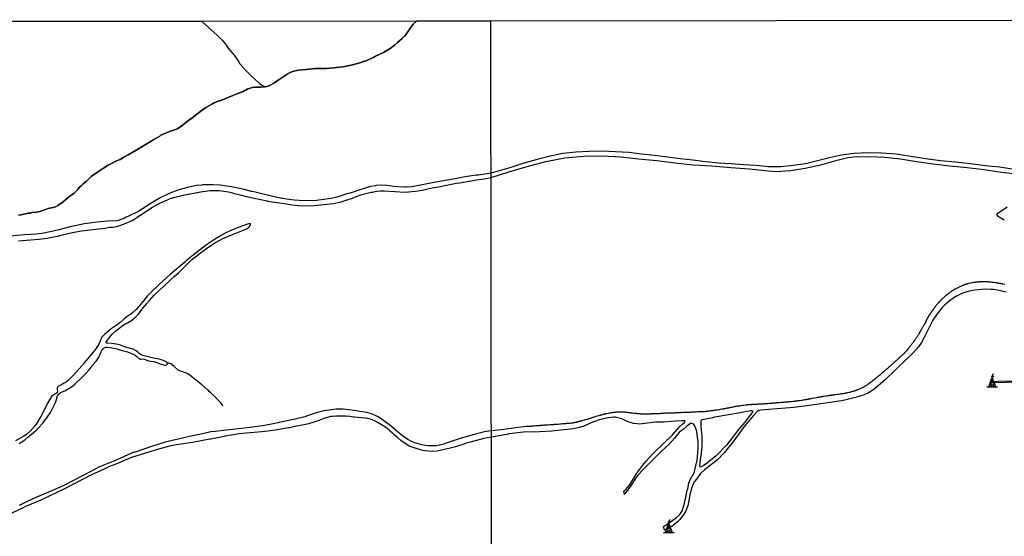
# Model space of a CAD drawing. Units: millimetres. Extents: x 187945 to 190362, y 1671518 to 1674291.
# Drawn here: x 188993 to 189825, y 1673855 to 1674291 of the extents above; entities that cross this region are included whole.
import ezdxf

# ---------------------------------------------------------------- set-up
doc = ezdxf.new("R2010")
doc.units = ezdxf.units.MM
doc.header["$MEASUREMENT"] = 0
for name, color, linetype in [('V-QUADRA', 130, 'Continuous'), ('V-TALVEGUE', 7, 'Continuous'), ('V-TORRE_TELECOMUNICACAO', 2, 'Continuous'), ('X-LIMITE_1000', 7, 'Continuous'), ('X-LIMITE_5000', 7, 'Continuous')]:
    doc.layers.add(name, color=color, linetype=linetype)

# ---------------------------------------------------------------- blocks, each defined once
blk = doc.blocks.new('303')
at = {"color": 0, "linetype": 'ByBlock', "lineweight": -2}
for p, q in [((-1.36, -0.88), (-0.81, 0.72)), ((-1.32, -0.9), (1.82, 0.69)), ((-0.81, 0.72), (-0.25, 2.37)), ((-0.81, 0.72), (1.17, 2.36)), ((2.44, -0.91), (-0.81, 0.72)), ((-0.25, 2.37), (0.41, 4.3)), ((1.17, 2.36), (-0.25, 2.37)), ((-0.25, 2.37), (1.81, 0.72)), ((0.2, 6.06), (1.28, 6.04)), ((0.41, 4.3), (0.36, 5.47)), ((0.41, 4.3), (1.17, 2.36)), ((1.17, 2.36), (1.81, 0.72)), ((1.81, 0.72), (1.82, 0.69)), ((1.82, 0.69), (2.44, -0.91)), ((-3.94, -3.41), (-2.23, -3.41)), ((-2.23, -3.41), (-1.36, -0.88)), ((-2.23, -3.41), (2.44, -0.91)), ((-2.23, -3.41), (3.41, -3.41)), ((-1.36, -0.88), (-1.32, -0.9)), ((-1.32, -0.9), (3.41, -3.41)), ((2.44, -0.91), (3.41, -3.41)), ((3.41, -3.41), (5.06, -3.41))]:
    blk.add_line(p, q, dxfattribs=at)
blk.add_arc((1.7, 6.17), 1, 84.66784, 283.07912, dxfattribs=at)
blk = doc.blocks.new('VALQUA')
at = {"layer": 'V-QUADRA'}
for points in [[(189833.25, 1674164.82), (189821.45, 1674166.61), (189809.01, 1674167.94), (189796.57, 1674169.62), (189783.96, 1674170.89), (189771.35, 1674172.16), (189758.74, 1674173.78), (189746.19, 1674175.57), (189733.81, 1674177.59), (189721.72, 1674178.63), (189709.8, 1674178.81), (189698.4, 1674178.24), (189687.69, 1674176.75), (189677.38, 1674174.57), (189667.3, 1674171.93), (189657.22, 1674169.46), (189646.91, 1674168.03), (189636.49, 1674166.94), (189626.01, 1674167.06), (189615.53, 1674168.16), (189604.94, 1674168.74), (189594.35, 1674169.61), (189583.58, 1674170.19), (189572.81, 1674171.23), (189562.04, 1674172.5), (189551.27, 1674173.83), (189540.5, 1674175.22), (189529.62, 1674176.43), (189518.74, 1674177.7), (189507.8, 1674178.97), (189496.63, 1674179.78), (189485.46, 1674180.13), (189474.29, 1674179.96), (189463.12, 1674179.45), (189452.12, 1674178.25), (189441.35, 1674175.84), (189430.35, 1674173.14), (189419.24, 1674170.09), (189408.13, 1674166.52), (189396.27, 1674162.9), (189391.5, 1674161.61), (189380.98, 1674160.01), (189378.95, 1674159.82), (189369.42, 1674158.4), (189366.74, 1674157.9), (189366.73, 1674157.82), (189361.31, 1674156.94), (189344.86, 1674153.96), (189324.57, 1674150.1), (189319.69, 1674149.69), (189318.28, 1674149.7), (189309.16, 1674150.41), (189306.08, 1674150.81), (189303.45, 1674151.29), (189298.4, 1674151.42), (189294.33, 1674151.08), (189293.95, 1674150.92), (189289.71, 1674150.26), (189285.09, 1674149.04), (189279.93, 1674147.35), (189272.39, 1674144.65), (189270.64, 1674144.32), (189262.26, 1674141.49), (189256.56, 1674140.18), (189243.98, 1674138.48), (189241.49, 1674138.24), (189229.52, 1674138.57), (189225.23, 1674138.82), (189218.84, 1674139.71), (189214.1, 1674140.54), (189213.54, 1674140.57), (189207.1, 1674141.87), (189198.94, 1674143.97), (189189.89, 1674146.11), (189188.91, 1674146.24), (189184.31, 1674147.43), (189172.21, 1674149.94), (189166.29, 1674151.02), (189162.55, 1674151.53), (189156.57, 1674151.84), (189152.68, 1674151.88), (189147.47, 1674151.67), (189147.41, 1674151.57), (189142.54, 1674151.05), (189138.6, 1674150.32), (189134.93, 1674149.45), (189127.02, 1674147.21), (189122.41, 1674145.59), (189118.44, 1674143.94), (189112.65, 1674141.13), (189109.09, 1674139.1), (189103.61, 1674135.67), (189097.16, 1674131.41), (189093, 1674128.98), (189088.1, 1674126.55), (189085.82, 1674125.69), (189082.78, 1674124.07), (189082.7, 1674124.14), (189081.3, 1674123.23), (189075.72, 1674121.35), (189067.59, 1674120.96), (189061.24, 1674120.47), (189056.35, 1674119.96), (189047.95, 1674118.68), (189045.09, 1674118.33), (189035.99, 1674116.33), (189026.37, 1674113.72), (189018.91, 1674111.94), (189012.34, 1674110.75), (189007, 1674110.1), (188997.25, 1674109.4), (188982.16, 1674108.13)], [(188992.29, 1674104.46), (189009.38, 1674105.81), (189016.6, 1674106.63), (189026.32, 1674108.76), (189030.48, 1674109.83), (189038.02, 1674111.4), (189045.53, 1674112.75), (189057.63, 1674114.41), (189065.46, 1674115.18), (189069.11, 1674115.85), (189072.1, 1674116.08), (189075.13, 1674116.64), (189078.7, 1674117.7), (189082.29, 1674118.97), (189088.3, 1674121.64), (189094.74, 1674125.92), (189105.44, 1674132.78), (189111.62, 1674136.16), (189118.16, 1674139.21), (189120.32, 1674140.07), (189125.8, 1674141.65), (189132.5, 1674143.3), (189135.8, 1674143.96), (189146.11, 1674145.72), (189154.13, 1674146.9), (189161.78, 1674146.93), (189167.78, 1674146.16), (189169.73, 1674145.78), (189173.15, 1674144.94), (189173.52, 1674144.76), (189180.77, 1674143.07), (189185.95, 1674141.68), (189202.46, 1674138.14), (189202.79, 1674137.99), (189218.61, 1674135.62), (189223.18, 1674134.81), (189228.95, 1674134.28), (189236.39, 1674133.97), (189241.8, 1674134.16), (189258.33, 1674135.87), (189263.81, 1674137.16), (189263.97, 1674137.13), (189269.85, 1674138.95), (189274.44, 1674140.5), (189274.51, 1674140.43), (189276.25, 1674141.32), (189277.64, 1674141.91), (189282.33, 1674143.6), (189287.89, 1674145.1), (189290.33, 1674145.59), (189291.06, 1674145.61), (189295.11, 1674146.45), (189298.11, 1674146.72), (189301.51, 1674146.75), (189310.28, 1674146.18), (189310.65, 1674146.06), (189318.6, 1674145.5), (189327.6, 1674146.27), (189333.27, 1674147.3), (189341.81, 1674149.27), (189347.25, 1674150.1), (189352.61, 1674151.2), (189362.42, 1674153.04), (189364.85, 1674153.4), (189374.72, 1674155.21), (189376.47, 1674155.37), (189379.25, 1674155.88), (189385.57, 1674156.69), (189391.51, 1674157.84), (189406.48, 1674162.62), (189422.14, 1674167.23), (189437.92, 1674171.38), (189453.81, 1674174.67), (189469.64, 1674176), (189485.36, 1674176.29), (189500.91, 1674175.49), (189516.17, 1674173.77), (189531.54, 1674172.28), (189546.91, 1674170.44), (189562.4, 1674168.77), (189578.18, 1674167.68), (189594.07, 1674166.48), (189609.96, 1674165.22), (189625.79, 1674163.5), (189632.7, 1674163.1), (189644.5, 1674163.8), (189656.88, 1674165.71), (189670.06, 1674168.77), (189683.94, 1674172.63), (189693.09, 1674174.88), (189698.04, 1674175.35), (189711.22, 1674175.82), (189724.35, 1674175.08), (189737.59, 1674173.76), (189750.89, 1674171.52), (189765, 1674169.57), (189779.16, 1674167.67), (189793.67, 1674166.29), (189808.24, 1674164.57), (189822.81, 1674162.56), (189837.61, 1674160.84)], [(189827.52, 1674132.96), (189821.46, 1674128.75), (189818.84, 1674126.87), (189818.76, 1674126.26), (189819.52, 1674125.43), (189825.17, 1674122.31)], [(189825.54, 1674067.6), (189824.05, 1674067.87), (189824.01, 1674067.89), (189823.66, 1674067.95), (189823.28, 1674068.02), (189822.89, 1674068.08), (189822.54, 1674068.15), (189822.19, 1674068.23), (189821.81, 1674068.29), (189821.46, 1674068.35), (189821.11, 1674068.42), (189820.75, 1674068.45), (189820.37, 1674068.48), (189820.02, 1674068.55), (189819.67, 1674068.61), (189819.29, 1674068.67), (189818.9, 1674068.72), (189818.55, 1674068.77), (189818.2, 1674068.83), (189817.63, 1674068.91), (189816.33, 1674069.14), (189816.06, 1674069.15), (189815.52, 1674069.23), (189814.13, 1674069.43), (189813.83, 1674069.41), (189813.48, 1674069.47), (189813.12, 1674069.5), (189812.77, 1674069.54), (189812.39, 1674069.6), (189812.04, 1674069.63), (189811.69, 1674069.66), (189811.31, 1674069.69), (189810.95, 1674069.73), (189810.6, 1674069.73), (189810.25, 1674069.74), (189809.9, 1674069.76), (189809.55, 1674069.74), (189809.2, 1674069.76), (189808.82, 1674069.76), (189808.46, 1674069.77), (189807.92, 1674069.79), (189806.62, 1674069.78), (189806.29, 1674069.77), (189805.72, 1674069.77), (189804.55, 1674069.71), (189804.38, 1674069.71), (189804, 1674069.68), (189803.61, 1674069.63), (189803.26, 1674069.6), (189802.91, 1674069.57), (189802.53, 1674069.54), (189802.18, 1674069.5), (189801.82, 1674069.45), (189801.47, 1674069.44), (189801.09, 1674069.38), (189800.74, 1674069.33), (189800.39, 1674069.28), (189800.01, 1674069.25), (189799.65, 1674069.18), (189799.3, 1674069.15), (189798.95, 1674069.09), (189798.38, 1674068.99), (189796.95, 1674068.75), (189796.91, 1674068.74), (189796.33, 1674068.61), (189794.88, 1674068.28), (189794.8, 1674068.26), (189794.45, 1674068.16), (189794.07, 1674068.07), (189793.72, 1674067.95), (189793.37, 1674067.84), (189793.01, 1674067.73), (189792.66, 1674067.62), (189792.31, 1674067.49), (189791.96, 1674067.38), (189791.58, 1674067.24), (189791.27, 1674067.15), (189790.97, 1674067.01), (189790.59, 1674066.9), (189790.25, 1674066.76), (189789.92, 1674066.63), (189789.54, 1674066.49), (189788.79, 1674066.16), (189783.64, 1674063.68), (189780.79, 1674061.78), (189780.5, 1674061.58), (189780.26, 1674061.41), (189780.02, 1674061.25), (189779.54, 1674060.93), (189778.57, 1674060.18), (189778.52, 1674060.15), (189778.23, 1674060.02), (189777.8, 1674059.68), (189776.68, 1674058.87), (189776.54, 1674058.72), (189776.29, 1674058.51), (189776.03, 1674058.31), (189775.75, 1674058.09), (189775.46, 1674057.87), (189775.2, 1674057.63), (189774.95, 1674057.4), (189774.72, 1674057.19), (189774.47, 1674056.99), (189774.23, 1674056.78), (189773.99, 1674056.56), (189773.73, 1674056.33), (189773.49, 1674056.13), (189773.25, 1674055.91), (189772.93, 1674055.62), (189772.71, 1674055.39), (189772.48, 1674055.17), (189772.27, 1674054.95), (189772.03, 1674054.74), (189771.61, 1674054.32), (189770.8, 1674053.48), (189770.57, 1674053.25), (189770.19, 1674052.84), (189769.34, 1674051.88), (189769.09, 1674051.63), (189768.78, 1674051.28), (189768.51, 1674050.91), (189768.23, 1674050.58), (189767.94, 1674050.24), (189767.65, 1674049.9), (189767.38, 1674049.55), (189767.12, 1674049.21), (189766.83, 1674048.88), (189766.57, 1674048.5), (189766.33, 1674048.2), (189766.06, 1674047.83), (189765.78, 1674047.48), (189765.56, 1674047.18), (189765.34, 1674046.86), (189764.98, 1674046.37), (189764.3, 1674045.4), (189764.2, 1674045.24), (189763.98, 1674044.94), (189763.66, 1674044.46), (189762.98, 1674043.42), (189762.83, 1674043.19), (189762.62, 1674042.87), (189762.4, 1674042.55), (189762.18, 1674042.23), (189761.98, 1674041.91), (189761.78, 1674041.65), (189761.82, 1674041.55), (189758.89, 1674036.56), (189758.73, 1674036.07), (189758.06, 1674034.8), (189757.95, 1674034.63), (189757.71, 1674034.18), (189757.42, 1674033.71), (189757.15, 1674033.23), (189756.88, 1674032.75), (189756.61, 1674032.27), (189756.38, 1674031.79), (189756.11, 1674031.31), (189755.82, 1674030.83), (189755.55, 1674030.35), (189755.27, 1674029.87), (189754.87, 1674029.14), (189754.13, 1674027.97), (189754.13, 1674027.96), (189753.73, 1674027.22), (189753.03, 1674025.96), (189752.9, 1674025.76), (189752.62, 1674025.28), (189752.31, 1674024.8), (189752.03, 1674024.32), (189751.74, 1674023.84), (189751.45, 1674023.36), (189751.13, 1674022.88), (189750.81, 1674022.4), (189750.48, 1674021.93), (189750.16, 1674021.45), (189749.69, 1674020.73), (189748.88, 1674019.64), (189748.83, 1674019.56), (189748.37, 1674018.87), (189747.44, 1674017.66), (189747.36, 1674017.52), (189747, 1674017.04), (189746.61, 1674016.56), (189746.22, 1674016.08), (189745.82, 1674015.61), (189745.46, 1674015.16), (189745.11, 1674014.71), (189744.75, 1674014.26), (189744.35, 1674013.79), (189744.01, 1674013.31), (189743.44, 1674012.6), (189742.62, 1674011.53), (189742.31, 1674011.23), (189741.22, 1674010.06), (189740.91, 1674009.76), (189740.45, 1674009.32), (189740.12, 1674008.98), (189739.75, 1674008.58), (189739.42, 1674008.28), (189739.03, 1674007.93), (189738.57, 1674007.5), (189738.24, 1674007.16), (189737.93, 1674006.9), (189737.6, 1674006.58), (189737.15, 1674006.18), (189736.47, 1674005.58), (189735.38, 1674004.64), (189734.9, 1674004.16), (189733.72, 1674003.1), (189733.64, 1674003.01), (189733.29, 1674002.72), (189732.97, 1674002.4), (189732.63, 1674002.11), (189732.3, 1674001.8), (189731.98, 1674001.53), (189731.63, 1674001.21), (189731.28, 1674000.9), (189730.96, 1674000.61), (189730.61, 1674000.28), (189730.26, 1673999.98), (189729.86, 1673999.61), (189729.2, 1673999.02), (189728.16, 1673998), (189728.12, 1673997.98), (189727.4, 1673997.39), (189726.18, 1673996.33), (189726.01, 1673996.15), (189725.66, 1673995.84), (189725.31, 1673995.56), (189725, 1673995.37), (189724.67, 1673995.06), (189724.3, 1673994.74), (189723.97, 1673994.45), (189723.6, 1673994.12), (189723.23, 1673993.8), (189722.88, 1673993.51), (189722.56, 1673993.23), (189722.1, 1673992.83), (189721.41, 1673992.24), (189720.21, 1673991.26), (189719.96, 1673991.01), (189718.87, 1673990.02), (189718.77, 1673989.96), (189718.38, 1673989.67), (189718.03, 1673989.38), (189717.68, 1673989.08), (189717.33, 1673988.79), (189717.01, 1673988.53), (189716.66, 1673988.25), (189716.31, 1673987.94), (189715.96, 1673987.65), (189715.6, 1673987.39), (189715.25, 1673987.1), (189714.89, 1673986.81), (189714.55, 1673986.54), (189713.85, 1673985.97), (189712.71, 1673985.1), (189712.25, 1673984.8), (189710.86, 1673983.76), (189710.5, 1673983.52), (189710.11, 1673983.27), (189709.73, 1673983.01), (189709.34, 1673982.75), (189708.97, 1673982.5), (189708.6, 1673982.24), (189708.23, 1673982.01), (189707.84, 1673981.78), (189707.47, 1673981.54), (189707.07, 1673981.29), (189706.67, 1673981.05), (189706.28, 1673980.83), (189705.9, 1673980.59), (189705.15, 1673980.2), (189704, 1673979.53), (189703.49, 1673979.36), (189702.11, 1673978.74), (189701.97, 1673978.69), (189701.5, 1673978.51), (189701.05, 1673978.37), (189700.6, 1673978.21), (189700.16, 1673978.03), (189699.68, 1673977.86), (189699.2, 1673977.7), (189698.72, 1673977.54), (189698.24, 1673977.38), (189697.76, 1673977.23), (189697.28, 1673977.09), (189696.8, 1673976.95), (189696.07, 1673976.74), (189694.8, 1673976.41), (189694.66, 1673976.37), (189693.93, 1673976.2), (189692.63, 1673975.93), (189692.49, 1673975.88), (189692.02, 1673975.78), (189691.57, 1673975.65), (189691.12, 1673975.57), (189690.67, 1673975.48), (189690.2, 1673975.4), (189689.72, 1673975.3), (189689.24, 1673975.24), (189688.76, 1673975.18), (189688.28, 1673975.11), (189687.8, 1673975.05), (189687.32, 1673974.98), (189686.84, 1673974.93), (189686.11, 1673974.86), (189684.75, 1673974.65), (189684.74, 1673974.65), (189684, 1673974.54), (189682.58, 1673974.33), (189682.53, 1673974.32), (189682.09, 1673974.28), (189681.64, 1673974.22), (189681.19, 1673974.15), (189680.72, 1673974.09), (189680.24, 1673974.03), (189679.76, 1673973.96), (189679.28, 1673973.9), (189678.8, 1673973.82), (189678.32, 1673973.74), (189677.84, 1673973.68), (189677.36, 1673973.59), (189676.88, 1673973.5), (189676.15, 1673973.39), (189674.57, 1673973.23), (189674.08, 1673973.07), (189672.59, 1673972.83), (189672.42, 1673972.83), (189671.94, 1673972.76), (189671.46, 1673972.67), (189670.98, 1673972.59), (189670.5, 1673972.53), (189670.02, 1673972.4), (189669.54, 1673972.33), (189669.06, 1673972.25), (189668.59, 1673972.17), (189668.11, 1673972.11), (189667.63, 1673972.03), (189667.18, 1673971.95), (189666.45, 1673971.82), (189664.8, 1673971.46), (189664.37, 1673971.47), (189662.85, 1673971.23), (189662.42, 1673971.1), (189661.95, 1673971.01), (189661.47, 1673970.93), (189660.99, 1673970.83), (189660.51, 1673970.75), (189660.03, 1673970.64), (189659.55, 1673970.53), (189659.07, 1673970.42), (189658.59, 1673970.32), (189658.11, 1673970.23), (189657.64, 1673970.13), (189657.16, 1673970.05), (189656.45, 1673969.94), (189655.03, 1673969.64), (189654.92, 1673969.65), (189654.19, 1673969.56), (189652.67, 1673969.29), (189652.24, 1673969.3), (189651.79, 1673969.25), (189651.32, 1673969.19), (189650.84, 1673969.13), (189650.36, 1673969.08), (189649.88, 1673969.01), (189649.4, 1673968.95), (189648.92, 1673968.9), (189648.44, 1673968.86), (189647.96, 1673968.77), (189647.49, 1673968.71), (189646.75, 1673968.63), (189645.23, 1673968.43), (189644.61, 1673968.44), (189643.09, 1673968.27), (189643.02, 1673968.26), (189642.54, 1673968.25), (189642.06, 1673968.2), (189641.58, 1673968.13), (189641.1, 1673968.09), (189640.62, 1673968.06), (189640.14, 1673967.99), (189639.66, 1673967.96), (189639.19, 1673967.93), (189638.74, 1673967.9), (189638.29, 1673967.87), (189637.84, 1673967.83), (189637.37, 1673967.79), (189636.63, 1673967.74), (189635.33, 1673967.6), (189635.1, 1673967.59), (189634.37, 1673967.51), (189633.1, 1673967.4), (189632.71, 1673967.39), (189632.26, 1673967.35), (189631.81, 1673967.32), (189631.36, 1673967.29), (189630.89, 1673967.26), (189630.41, 1673967.21), (189629.93, 1673967.2), (189629.45, 1673967.16), (189628.97, 1673967.13), (189628.49, 1673967.08), (189628.01, 1673967.02), (189627.53, 1673967), (189626.8, 1673966.94), (189625.44, 1673966.8), (189625.36, 1673966.81), (189624.63, 1673966.76), (189623.45, 1673966.66), (189623.14, 1673966.64), (189622.78, 1673966.65), (189622.33, 1673966.62), (189621.88, 1673966.57), (189621.41, 1673966.52), (189620.93, 1673966.49), (189620.45, 1673966.47), (189619.97, 1673966.44), (189619.49, 1673966.41), (189619.01, 1673966.4), (189618.53, 1673966.37), (189618.05, 1673966.33), (189617.57, 1673966.3), (189617.1, 1673966.28), (189616.36, 1673966.24), (189614.71, 1673966.13), (189614.64, 1673966.12), (189614.58, 1673966.12), (189613.9, 1673966.09), (189612.58, 1673966), (189612.12, 1673966.01), (189611.64, 1673965.98), (189611.16, 1673965.96), (189610.68, 1673965.95), (189610.2, 1673965.92), (189609.72, 1673965.9), (189609.24, 1673965.87), (189608.76, 1673965.82), (189608.29, 1673965.76), (189607.84, 1673965.69), (189607.39, 1673965.63), (189606.94, 1673965.57), (189606.21, 1673965.45), (189604.82, 1673965.27), (189604.74, 1673965.25), (189604.01, 1673965.17), (189602.52, 1673965.04), (189602.16, 1673964.91), (189601.68, 1673964.81), (189601.2, 1673964.75), (189600.72, 1673964.69), (189600.24, 1673964.62), (189599.76, 1673964.56), (189599.28, 1673964.51), (189598.8, 1673964.43), (189598.36, 1673964.39), (189597.91, 1673964.29), (189597.46, 1673964.18), (189596.73, 1673964.02), (189595.24, 1673963.67), (189595.23, 1673963.67), (189594.5, 1673963.53), (189593.07, 1673963.25), (189592.93, 1673963.2), (189592.48, 1673963.14), (189592.01, 1673963.05), (189591.53, 1673962.95), (189591.05, 1673962.89), (189590.57, 1673962.79), (189590.09, 1673962.69), (189589.61, 1673962.63), (189589.13, 1673962.53), (189588.65, 1673962.45), (189588.18, 1673962.34), (189587.7, 1673962.25), (189587.22, 1673962.18), (189586.48, 1673962.02), (189585.19, 1673961.79), (189585.05, 1673961.8), (189584.31, 1673961.69), (189582.82, 1673961.44), (189582.62, 1673961.43), (189582.14, 1673961.37), (189581.66, 1673961.29), (189581.18, 1673961.23), (189580.71, 1673961.16), (189580.23, 1673961.1), (189579.75, 1673961), (189579.27, 1673960.92), (189578.79, 1673960.84), (189578.31, 1673960.78), (189577.83, 1673960.72), (189577.35, 1673960.65), (189576.62, 1673960.56), (189575.42, 1673960.35), (189575.12, 1673960.35), (189574.39, 1673960.25), (189572.96, 1673960.06), (189572.73, 1673960.05), (189572.25, 1673959.99), (189571.77, 1673959.96), (189571.29, 1673959.93), (189570.98, 1673959.91), (189570.81, 1673959.9), (189570.33, 1673959.89), (189569.85, 1673959.87), (189569.37, 1673959.85), (189568.89, 1673959.83), (189568.42, 1673959.82), (189567.94, 1673959.8), (189567.49, 1673959.8), (189567.04, 1673959.8), (189566.31, 1673959.77), (189565.04, 1673959.68), (189564.9, 1673959.68), (189564.17, 1673959.64), (189562.84, 1673959.58), (189562.7, 1673959.58), (189562.22, 1673959.57), (189561.74, 1673959.55), (189561.27, 1673959.53), (189560.79, 1673959.52), (189560.31, 1673959.48), (189559.83, 1673959.44), (189559.35, 1673959.44), (189558.87, 1673959.41), (189558.84, 1673959.41), (189558.39, 1673959.39), (189557.91, 1673959.37), (189557.43, 1673959.37), (189556.96, 1673959.33), (189556.22, 1673959.31), (189554.77, 1673959.26), (189554.63, 1673959.26), (189553.89, 1673959.25), (189552.56, 1673959.2), (189552.23, 1673959.21), (189551.75, 1673959.21), (189551.27, 1673959.18), (189550.8, 1673959.17), (189550.32, 1673959.12), (189549.84, 1673959.12), (189549.36, 1673959.09), (189548.88, 1673959.06), (189548.4, 1673959.04), (189547.92, 1673959), (189547.44, 1673958.96), (189546.96, 1673958.93), (189546.49, 1673958.9), (189546.01, 1673958.9), (189545.3, 1673958.86), (189543.88, 1673958.82), (189543.74, 1673958.81), (189543.01, 1673958.8), (189541.68, 1673958.75), (189541.51, 1673958.75), (189541.03, 1673958.7), (189540.55, 1673958.69), (189540.1, 1673958.69), (189539.65, 1673958.67), (189539.18, 1673958.64), (189538.7, 1673958.64), (189538.22, 1673958.64), (189537.74, 1673958.61), (189537.26, 1673958.61), (189536.78, 1673958.58), (189536.3, 1673958.54), (189535.82, 1673958.53), (189535.09, 1673958.48), (189533.83, 1673958.34), (189533.49, 1673958.35), (189532.76, 1673958.32), (189531.34, 1673958.24), (189531.23, 1673958.24), (189530.75, 1673958.24), (189530.27, 1673958.23), (189529.79, 1673958.21), (189529.31, 1673958.18), (189528.83, 1673958.18), (189528.35, 1673958.13), (189527.88, 1673958.11), (189527.4, 1673958.1), (189526.92, 1673958.08), (189526.44, 1673958.07), (189525.96, 1673958.07), (189525.48, 1673958.07), (189524.75, 1673958.07), (189523.35, 1673958.05), (189522.64, 1673958.05), (189521.28, 1673957.99), (189521.01, 1673958), (189520.53, 1673958.02), (189520.05, 1673958.03), (189519.58, 1673958.03), (189519.13, 1673958.03), (189518.65, 1673958.03), (189518.17, 1673958.03), (189517.69, 1673958.08), (189517.21, 1673958.13), (189516.74, 1673958.18), (189516.26, 1673958.21), (189515.81, 1673958.24), (189515.36, 1673958.3), (189514.63, 1673958.37), (189513.11, 1673958.63), (189512.49, 1673958.62), (189511.03, 1673958.79), (189510.73, 1673958.8), (189510.26, 1673958.85), (189509.81, 1673958.91), (189509.36, 1673958.96), (189508.91, 1673959.04), (189508.44, 1673959.09), (189507.96, 1673959.15), (189507.48, 1673959.21), (189507, 1673959.28), (189506.52, 1673959.33), (189506.04, 1673959.39), (189505.56, 1673959.39), (189505.08, 1673959.42), (189504.61, 1673959.49), (189503.9, 1673959.52), (189502.41, 1673959.62), (189501.86, 1673959.6), (189500.44, 1673959.62), (189500.23, 1673959.6), (189499.78, 1673959.58), (189499.31, 1673959.57), (189498.83, 1673959.55), (189498.35, 1673959.55), (189497.87, 1673959.52), (189497.39, 1673959.5), (189496.91, 1673959.49), (189496.43, 1673959.44), (189495.95, 1673959.4), (189495.48, 1673959.37), (189495, 1673959.31), (189494.52, 1673959.26), (189494.04, 1673959.2), (189493.56, 1673959.13), (189492.83, 1673958.99), (189491.34, 1673958.8), (189490.72, 1673958.6), (189490.66, 1673958.59), (189489.14, 1673958.27), (189488.87, 1673958.19), (189488.39, 1673958.11), (189487.91, 1673958), (189487.43, 1673957.9), (189486.95, 1673957.8), (189486.47, 1673957.67), (189485.99, 1673957.57), (189485.52, 1673957.39), (189485.04, 1673957.27), (189484.56, 1673957.16), (189484.08, 1673957.01), (189483.6, 1673956.9), (189483.17, 1673956.79), (189482.45, 1673956.58), (189481.02, 1673956.18), (189480.34, 1673955.96), (189478.89, 1673955.47), (189478.68, 1673955.4), (189478.24, 1673955.27), (189477.79, 1673955.15), (189477.34, 1673955), (189476.87, 1673954.84), (189476.39, 1673954.65), (189475.91, 1673954.51), (189475.43, 1673954.36), (189474.95, 1673954.22), (189474.47, 1673954.07), (189473.99, 1673953.95), (189473.51, 1673953.81), (189472.65, 1673953.55), (189471.16, 1673953.07), (189471.12, 1673953.06), (189470.83, 1673953.04), (189470.35, 1673952.89), (189468.89, 1673952.48), (189468.63, 1673952.4), (189468.28, 1673952.32), (189467.93, 1673952.19), (189467.58, 1673952.11), (189467.23, 1673952.02), (189466.87, 1673951.92), (189466.52, 1673951.83), (189466.17, 1673951.71), (189465.82, 1673951.63), (189465.48, 1673951.55), (189465.15, 1673951.42), (189464.8, 1673951.36), (189464.45, 1673951.26), (189464.1, 1673951.17), (189463.75, 1673951.1), (189463.39, 1673951.01), (189463.04, 1673950.95), (189462.69, 1673950.88), (189462.43, 1673950.82), (189461.99, 1673950.71), (189460.79, 1673950.52), (189460.65, 1673950.47), (189460.3, 1673950.42), (189459.76, 1673950.32), (189458.36, 1673950.13), (189458.32, 1673950.15), (189457.97, 1673950.13), (189457.62, 1673950.12), (189457.27, 1673950.1), (189456.91, 1673950.07), (189456.56, 1673950.04), (189456.21, 1673950.04), (189455.86, 1673949.99), (189455.51, 1673949.99), (189455.16, 1673949.96), (189454.81, 1673949.92), (189454.46, 1673949.89), (189454.11, 1673949.88), (189453.75, 1673949.85), (189453.4, 1673949.8), (189453.05, 1673949.76), (189452.7, 1673949.73), (189452.35, 1673949.7), (189451.81, 1673949.64), (189450.38, 1673949.46), (189450.21, 1673949.48), (189449.67, 1673949.46), (189448.31, 1673949.3), (189447.98, 1673949.32), (189447.63, 1673949.3), (189447.27, 1673949.27), (189446.92, 1673949.24), (189446.57, 1673949.19), (189446.22, 1673949.17), (189445.87, 1673949.13), (189445.52, 1673949.13), (189445.17, 1673949.09), (189444.82, 1673949.08), (189444.47, 1673949.05), (189444.11, 1673949.03), (189443.76, 1673949.02), (189443.41, 1673948.98), (189443.06, 1673948.97), (189442.71, 1673948.95), (189442.36, 1673948.92), (189442.01, 1673948.9), (189441.66, 1673948.89), (189441.11, 1673948.86), (189439.75, 1673948.73), (189439.55, 1673948.74), (189439.01, 1673948.73), (189437.68, 1673948.6), (189437.41, 1673948.6), (189437.06, 1673948.58), (189436.71, 1673948.55), (189436.36, 1673948.54), (189436.01, 1673948.52), (189435.65, 1673948.49), (189435.3, 1673948.44), (189434.95, 1673948.41), (189434.6, 1673948.39), (189434.25, 1673948.36), (189433.9, 1673948.34), (189433.55, 1673948.28), (189433.2, 1673948.26), (189432.85, 1673948.23), (189432.49, 1673948.2), (189432.14, 1673948.17), (189431.79, 1673948.15), (189431.25, 1673948.12), (189429.95, 1673947.96), (189429.65, 1673947.98), (189429.11, 1673947.95), (189427.94, 1673947.84), (189427.87, 1673947.83), (189427.51, 1673947.83), (189427.16, 1673947.79), (189426.81, 1673947.76), (189426.46, 1673947.74), (189426.11, 1673947.71), (189425.76, 1673947.67), (189425.41, 1673947.64), (189425.06, 1673947.61), (189424.71, 1673947.6), (189424.35, 1673947.56), (189424, 1673947.55), (189423.65, 1673947.52), (189423.3, 1673947.5), (189422.95, 1673947.48), (189422.6, 1673947.44), (189422.25, 1673947.4), (189421.9, 1673947.4), (189421.51, 1673947.39), (189416.69, 1673946.83), (189408.48, 1673945.95), (189400.04, 1673944.8), (189391.71, 1673943.74), (189386.06, 1673942.87), (189377.35, 1673940.71), (189368.18, 1673938.26), (189366.66, 1673937.77), (189366.36, 1673937.77), (189356.9, 1673934.55), (189352, 1673932.77), (189351.95, 1673932.64), (189347.88, 1673931.69), (189345.49, 1673931.31), (189341.97, 1673931.04), (189338.48, 1673931.18), (189336.09, 1673931.48), (189333.01, 1673932.12), (189327.04, 1673933.82), (189324.34, 1673934.9), (189321.14, 1673936.61), (189316.7, 1673939.67), (189313.88, 1673941.88), (189306.16, 1673948.48), (189302.94, 1673950.97), (189296.16, 1673955.68), (189294.33, 1673956.65), (189294.25, 1673956.49), (189290.49, 1673958.22), (189286.65, 1673959.26), (189279.28, 1673960.59), (189273.88, 1673961.37), (189266.69, 1673962.07), (189262.23, 1673962.18), (189260.7, 1673962.11), (189250.19, 1673960.7), (189243.9, 1673958.94), (189235.29, 1673956.19), (189235.2, 1673956.05), (189226.06, 1673953.82), (189216.48, 1673951.63), (189207.57, 1673949.77), (189200.12, 1673948.35), (189187.96, 1673946.6), (189158.11, 1673943.3), (189154.7, 1673943), (189146.7, 1673941.14), (189136.63, 1673939.01), (189116.11, 1673934.18), (189104.55, 1673930.53), (189089.86, 1673925.63), (189089.82, 1673925.69), (189081.53, 1673922.25), (189073.44, 1673918.62), (189060.83, 1673913.41), (189047.91, 1673906.63), (189029.94, 1673897.44), (189020.46, 1673893.18), (189006.89, 1673887.43), (188999.62, 1673884.07), (188992.85, 1673880.8)], [(188992.87, 1673933.13), (188993.73, 1673933.8), (188994.21, 1673934.03), (188997.63, 1673936.33), (189000.28, 1673938.42), (189006.5, 1673943.88), (189006.79, 1673943.97), (189009.3, 1673946.49), (189012.81, 1673950.44), (189016.84, 1673955.68), (189019.24, 1673959.36), (189021.4, 1673963.16), (189023.59, 1673967.82), (189024.42, 1673970.32), (189024.62, 1673971.24), (189024.55, 1673971.36), (189025.28, 1673973.5), (189025.95, 1673974.59), (189026.45, 1673975.15), (189027.8, 1673976.12), (189029.07, 1673976.82), (189031.29, 1673977.78), (189036.1, 1673980.45), (189037.61, 1673981.52), (189037.85, 1673981.57), (189039.99, 1673983.31), (189046.63, 1673989.64), (189048.9, 1673991.95), (189051.49, 1673994.84), (189053.28, 1673997.14), (189054.61, 1673999.17), (189057.77, 1674002.6), (189058.82, 1674003.94), (189059.86, 1674005.57), (189060.71, 1674007.17), (189062.08, 1674010.72), (189062.62, 1674011.75), (189062.54, 1674011.82), (189063.38, 1674013), (189064.11, 1674013.55), (189064.78, 1674014.05), (189065.41, 1674014.37), (189065.97, 1674014.43), (189067.43, 1674014.59), (189069.59, 1674014.3), (189075.43, 1674013.05), (189078.86, 1674011.94), (189084.24, 1674010.57), (189087.68, 1674009.34), (189089.82, 1674008.4), (189090.8, 1674007.82), (189090.89, 1674007.87), (189092.15, 1674006.54), (189095.15, 1674004.16), (189095.83, 1674004.81), (189098.39, 1674004.43), (189102.06, 1674002.98), (189106.71, 1674002.41), (189110.03, 1674001.35), (189112.7, 1674000.24), (189114.67, 1673999.7), (189116.84, 1673999.47), (189117.26, 1673999.56), (189117.99, 1674000.05), (189118.03, 1674000.16), (189118.21, 1674000.7), (189117.98, 1674001.07), (189117.65, 1674001.6), (189117.57, 1674001.66), (189117.05, 1674002.08), (189115.94, 1674002.7), (189113, 1674003.75), (189111.1, 1674004.3), (189105.32, 1674005.44), (189099.44, 1674006.94), (189097.35, 1674007.6), (189095.69, 1674008.36), (189094.34, 1674009.21), (189093.04, 1674010.45), (189091.77, 1674011.42), (189089.79, 1674012.51), (189087.99, 1674013.29), (189082.58, 1674014.68), (189078.56, 1674016.18), (189076.35, 1674016.77), (189071.5, 1674017.64), (189067.29, 1674017.88), (189066.57, 1674017.92), (189066.22, 1674018.2), (189066.19, 1674018.55), (189066.82, 1674019.5), (189068.06, 1674021.37), (189068.54, 1674021.89), (189070.08, 1674023.97), (189071.44, 1674025.47), (189074.19, 1674028.14), (189079.88, 1674032.66), (189082.55, 1674034.3), (189084.38, 1674035.13), (189087.63, 1674037.19), (189090.09, 1674039.07), (189091.49, 1674040.31), (189093.33, 1674042.2), (189096.19, 1674045.73), (189097.74, 1674048.03), (189097.96, 1674048.17), (189100.47, 1674051.25), (189102.85, 1674053.89), (189102.86, 1674054.02), (189107.01, 1674058.46), (189123.7, 1674074.22), (189127.4, 1674077.48), (189138.82, 1674088.51), (189150.28, 1674097.32), (189157.44, 1674102.27), (189165.05, 1674106.37), (189173.12, 1674109.85), (189181.44, 1674113.15), (189185.34, 1674114.93), (189186.48, 1674115.69), (189187.47, 1674116.67), (189188.3, 1674117.8), (189188.41, 1674118.37), (189188.4, 1674118.4), (189188.22, 1674118.87), (189187.69, 1674118.99), (189187, 1674118.93), (189185.61, 1674118.56), (189180.87, 1674116.9), (189174.35, 1674114.27), (189170.36, 1674112.48), (189170.1, 1674112.44), (189167.4, 1674111.18), (189163.85, 1674109.18), (189163.46, 1674109.05), (189157.87, 1674105.66), (189151.14, 1674101.03), (189139.83, 1674092.22), (189134.35, 1674087.76), (189132.74, 1674086.31), (189131.18, 1674085.12), (189120.45, 1674076), (189117.61, 1674073.31), (189111.22, 1674067.66), (189104.45, 1674061.12), (189101.03, 1674057.59), (189096.79, 1674052.32), (189093.63, 1674048.6), (189091.58, 1674046.36), (189088.93, 1674043.73), (189086.96, 1674042.28), (189085.66, 1674041.49), (189083.7, 1674040.11), (189081.39, 1674038.23), (189077.89, 1674035.08), (189074.75, 1674032.99), (189070.61, 1674029.99), (189064.84, 1674025.37), (189062.39, 1674022.69), (189062.04, 1674021.9), (189060.58, 1674018.64), (189060.08, 1674017.21), (189059.28, 1674015.71), (189059.01, 1674015.27), (189057.74, 1674013.23), (189052.47, 1674007.03), (189052.54, 1674006.95), (189047.69, 1674001.24), (189047.69, 1674001.12), (189043.43, 1673996.17), (189037.58, 1673989.65), (189034.86, 1673986.93), (189032.72, 1673985.34), (189030.75, 1673984.02), (189028, 1673982.42), (189026.12, 1673981.58), (189025.27, 1673980.84), (189025.06, 1673980.55), (189024.9, 1673979.92), (189024.97, 1673978.65), (189025.21, 1673977.41), (189025.18, 1673976.91), (189024.99, 1673976.49), (189024.4, 1673975.77), (189023.59, 1673975.17), (189020.38, 1673973.42), (189016.52, 1673966.59), (189014.27, 1673962), (189011.09, 1673955.92), (189008.07, 1673950.95), (189008, 1673950.7), (189006.4, 1673948.47), (189002, 1673943.44), (188998.97, 1673940.79), (188996.75, 1673939.34), (188996.74, 1673939.23), (188989.65, 1673935.36)]]:
    blk.add_lwpolyline(points, dxfattribs=at)

msp = doc.modelspace()

# ---------------------------------------------------------------- linework, layer by layer
at = {"layer": 'V-QUADRA'}
for points in [[(189826.69, 1674060.96), (189820.7, 1674062.5), (189816.41, 1674063.17), (189813.67, 1674063.41), (189809.36, 1674063.55), (189806.1, 1674063.41), (189800.3, 1674062.72), (189795.54, 1674061.75), (189790.75, 1674060.53), (189788.16, 1674059.42), (189785.45, 1674058.03), (189782.52, 1674056.24), (189779.35, 1674053.96), (189774.66, 1674050.01), (189772.45, 1674047.75), (189768.31, 1674042.85), (189764.78, 1674037.38), (189762.31, 1674032.18), (189757.81, 1674023.37), (189755.14, 1674018.64), (189752.61, 1674014.79), (189747.84, 1674009.36), (189742.37, 1674004.01), (189724.78, 1673987.34), (189720.54, 1673983.57), (189714.84, 1673978.8), (189710.38, 1673975.83), (189706.75, 1673974.39), (189699.52, 1673972.11), (189691.6, 1673970), (189687.67, 1673969.09), (189676.05, 1673967.58), (189662.58, 1673965.52), (189647.42, 1673963.68), (189619.24, 1673961.35), (189619.18, 1673961.34), (189617.83, 1673961.07), (189616.5, 1673960.12), (189613.88, 1673957.45), (189613.29, 1673956.85), (189605.44, 1673947.52), (189596.71, 1673935.37), (189588.4, 1673925.15), (189586.62, 1673923.4), (189584.34, 1673920.84), (189582.75, 1673919.36), (189573.98, 1673912.57), (189571.78, 1673910.87), (189568.46, 1673907.65), (189564.97, 1673903.05), (189563.4, 1673900.98), (189562.33, 1673899.12), (189560.83, 1673895.01), (189559.52, 1673889.96), (189558.65, 1673884.58), (189557.85, 1673880.83), (189556.41, 1673876.91), (189554.47, 1673873.43), (189553.12, 1673871.44), (189551.1, 1673868.97), (189549.04, 1673866.83), (189547.22, 1673865.22), (189544.16, 1673863.08), (189541.16, 1673861.41), (189537.97, 1673859.83), (189537.69, 1673861.09), (189537.28, 1673862.93), (189543.94, 1673867.37), (189548.31, 1673870.52), (189550.67, 1673872.77), (189551.54, 1673873.89), (189553, 1673876.3), (189553.91, 1673878.66), (189555.02, 1673882.63), (189555.25, 1673884.22), (189556.43, 1673888.81), (189557.02, 1673892.46), (189557.69, 1673894.91), (189558.64, 1673899.57), (189559.67, 1673902.3), (189561.15, 1673904.97), (189562.43, 1673907.3), (189563.34, 1673909.47), (189564.07, 1673911.87), (189565.12, 1673916.68), (189565.25, 1673917.26), (189565.88, 1673921.69), (189566.61, 1673929.39), (189566.53, 1673934.59), (189566.05, 1673938.61), (189565.29, 1673943.24), (189564.84, 1673945.09), (189563.74, 1673947.84), (189563.69, 1673947.96), (189562.84, 1673949.11), (189561.95, 1673949.83), (189560.22, 1673950.29), (189556.89, 1673947.75), (189556.59, 1673947.52), (189554.1, 1673945.39), (189552.37, 1673944.21), (189550.35, 1673942.39), (189548.72, 1673940.51), (189546.58, 1673937.67), (189541.95, 1673932.61), (189539, 1673929.78), (189535.42, 1673926.64), (189530.04, 1673921), (189520.02, 1673911.24), (189515.63, 1673906.34), (189513.68, 1673903.66), (189510.54, 1673898.64), (189506.79, 1673893.49), (189504.86, 1673891.13), (189504.28, 1673890.12), (189504.03, 1673891.29), (189503.69, 1673892.83), (189505.63, 1673894.59), (189509.1, 1673898.91), (189514.8, 1673908.07), (189520.73, 1673916.02), (189522.56, 1673918.28), (189526.85, 1673922.99), (189530.44, 1673926.67), (189536.08, 1673931.91), (189545.17, 1673940.69), (189550.76, 1673947.28), (189553.76, 1673949.98), (189554.86, 1673950.98), (189555.63, 1673952.11), (189555.2, 1673952.28), (189553, 1673952.2), (189547.39, 1673951.99), (189537.42, 1673951.22), (189530.56, 1673951.04), (189519.07, 1673949.72), (189517.28, 1673949.61), (189514.85, 1673949.7), (189511.85, 1673950.04), (189508.21, 1673951.14), (189505.99, 1673952.05), (189501.98, 1673953.95), (189501.01, 1673954.28), (189496.48, 1673955.34), (189495.16, 1673955.37), (189490.34, 1673954.76), (189486.39, 1673953.97), (189482.77, 1673953.04), (189476.05, 1673950.53), (189469.29, 1673947.54), (189469.06, 1673947.6), (189466.06, 1673946.64), (189461.1, 1673945.63), (189453.24, 1673944.64), (189442.96, 1673943.68), (189432.59, 1673943.03), (189418.8, 1673942.69), (189406.94, 1673941.2), (189404.96, 1673940.75), (189401.59, 1673940.32), (189391.72, 1673938.55), (189385.54, 1673937.25), (189379.2, 1673935.54), (189371.54, 1673933.6), (189368.52, 1673932.55), (189361.58, 1673930.42), (189355.89, 1673928.95), (189345.89, 1673926.72), (189341.97, 1673926.48), (189339.24, 1673926.56), (189335.79, 1673926.91), (189333.81, 1673927.31), (189329.02, 1673928.53), (189322.32, 1673930.97), (189315.27, 1673935.78), (189312.49, 1673938.28), (189309.97, 1673940.28), (189308.22, 1673941.88), (189302.44, 1673946.82), (189294.28, 1673951.7), (189290.46, 1673953.32), (189287.47, 1673954.18), (189285.23, 1673954.65), (189276.23, 1673955.48), (189275.29, 1673955.49), (189270.48, 1673956.11), (189270.14, 1673956.06), (189268.61, 1673956.24), (189260.49, 1673956.28), (189257.5, 1673956.06), (189256.29, 1673955.86), (189251.2, 1673954.66), (189248.76, 1673953.79), (189246.06, 1673952.62), (189240, 1673950.66), (189236.04, 1673949.6), (189230.5, 1673948.34), (189225.56, 1673947.43), (189221.3, 1673946.45), (189220.66, 1673946.43), (189215.72, 1673945.43), (189209.04, 1673944.37), (189200.62, 1673943.29), (189178.8, 1673941.42), (189166.96, 1673939.25), (189165.92, 1673938.98), (189154.64, 1673936.94), (189153.92, 1673936.88), (189139.42, 1673933.91), (189127.83, 1673932.21), (189125.86, 1673932.06), (189124.29, 1673931.62), (189122.62, 1673931.45), (189119.83, 1673930.87), (189110.58, 1673928.41), (189110.46, 1673928.45), (189107.64, 1673927.63), (189098.71, 1673924.65), (189088.64, 1673921.48), (189083.56, 1673919.69), (189080.86, 1673918.61), (189075.47, 1673916.08), (189069.13, 1673913.58), (189064.73, 1673911.35), (189053.99, 1673906.54), (189030.53, 1673894.51), (189025.21, 1673891.88), (189011.06, 1673885.18), (188998.29, 1673879.88), (188995.01, 1673878.14), (188994.89, 1673878.23), (188983.72, 1673872.81)], [(189851.97, 1673985.21), (189814.94, 1673984.38), (189814.37, 1673984.51), (189814.18, 1673984.8), (189814.22, 1673984.9), (189814.33, 1673985.14), (189815.75, 1673985.59), (189820.15, 1673985.96), (189838.53, 1673986.07)]]:
    msp.add_lwpolyline(points, dxfattribs=at)
msp.add_lwpolyline([(189571.95, 1673915.14), (189570.62, 1673914.24), (189569.09, 1673913.48), (189568.29, 1673913.26), (189568.09, 1673913.31), (189567.89, 1673913.87), (189568.12, 1673916.59), (189568.19, 1673917.48), (189569.42, 1673925.17), (189569.87, 1673930.25), (189569.85, 1673938.8), (189569.17, 1673947.84), (189568.97, 1673950.52), (189569.18, 1673952.47), (189569.86, 1673953.3), (189570.91, 1673953.71), (189571.55, 1673953.83), (189578.96, 1673955.18), (189580.72, 1673955.64), (189602.09, 1673959.34), (189610.68, 1673960.96), (189611.41, 1673961.1), (189612.12, 1673960.86), (189612.29, 1673960.62), (189612.29, 1673959.83), (189611.84, 1673959.05), (189611.54, 1673958.53), (189608.41, 1673954.6), (189605.86, 1673951.09), (189604.02, 1673948.79), (189600.92, 1673945.29), (189590.35, 1673931.82), (189581.85, 1673922.85), (189578.5, 1673920.05), (189573.14, 1673915.94)], close=True, dxfattribs=at)
at = {"layer": 'V-TALVEGUE'}
for points in [[(189328.83, 1674290.38), (189325.48, 1674287.14), (189319.68, 1674279.05), (189318.39, 1674277.4), (189316.83, 1674275.77), (189312.48, 1674272.06), (189309.96, 1674269.65), (189306.15, 1674266.91), (189300.56, 1674263.47), (189294.02, 1674260.37), (189292.08, 1674259.32), (189285.18, 1674256.32), (189284.58, 1674256.23), (189280.77, 1674254.96), (189274.47, 1674253.26), (189269.53, 1674252.13), (189266.24, 1674251.56), (189258.54, 1674250.66), (189252.38, 1674250.15), (189248, 1674250.2), (189242.8, 1674250.04), (189235.27, 1674249.15), (189228.82, 1674248.67), (189227.55, 1674248.48), (189224.78, 1674247.85), (189223.1, 1674247.34), (189221.77, 1674246.75), (189219.29, 1674245.41), (189215.01, 1674242.39), (189212.38, 1674240.73), (189208.68, 1674238.07), (189204.22, 1674235.72), (189201.99, 1674234.93), (189200.27, 1674234.57), (189196.71, 1674234.21), (189191.73, 1674234.24), (189189.93, 1674234.03), (189187.98, 1674233.46), (189186.14, 1674232.76), (189183.79, 1674231.49), (189182.82, 1674231.11), (189181.58, 1674230.44), (189177.53, 1674228.97), (189173.25, 1674227.12), (189163.18, 1674223.12), (189160.24, 1674222.2), (189157.94, 1674221.02), (189157.46, 1674220.92), (189156.13, 1674220.28), (189150.41, 1674217.03), (189146.52, 1674214.2), (189144.82, 1674212.8), (189142.83, 1674211.36), (189138.44, 1674207.77), (189138.2, 1674207.68), (189133.75, 1674204.48), (189130.18, 1674201.75), (189126.29, 1674199.15), (189125.64, 1674198.8), (189123.13, 1674197.84), (189120.62, 1674197.16), (189118.34, 1674196.4), (189112.6, 1674193.71), (189111.6, 1674193), (189106.49, 1674189.97), (189102.93, 1674187.67), (189094.39, 1674182.75), (189090.27, 1674180.1), (189084.97, 1674177.2), (189081.82, 1674175.36), (189080.39, 1674174.69), (189078.08, 1674173.29), (189075.02, 1674171.95), (189068.07, 1674168.31), (189064.08, 1674165.9), (189057.22, 1674161.23), (189053.71, 1674158.71), (189052.18, 1674157.47), (189049.68, 1674154.98), (189046.58, 1674152.4), (189045.22, 1674150.95), (189043.64, 1674149.45), (189042.45, 1674147.77), (189042.37, 1674147.8), (189039.36, 1674144.84), (189034.56, 1674141.24), (189030.02, 1674137.49), (189025.48, 1674134.39), (189023.45, 1674133.28), (189021.57, 1674132.63), (189017.32, 1674131.62), (189013.22, 1674130.07), (189010.35, 1674129.2), (189007.28, 1674128.71), (189003.58, 1674128.32), (189002.32, 1674127.91), (189001.06, 1674127.7), (189000.49, 1674127.76), (188997.95, 1674127.24), (188994.4, 1674126.36), (188992.2, 1674125.98)], [(188992.2, 1674125.98), (188994.4, 1674126.36), (188997.95, 1674127.24), (189000.49, 1674127.76), (189001.06, 1674127.7), (189002.32, 1674127.91), (189003.58, 1674128.32), (189007.28, 1674128.71), (189010.35, 1674129.2), (189013.22, 1674130.07), (189017.32, 1674131.62), (189021.57, 1674132.63), (189023.45, 1674133.28), (189025.48, 1674134.39), (189030.02, 1674137.49), (189034.56, 1674141.24), (189039.36, 1674144.84), (189042.37, 1674147.8), (189042.45, 1674147.77), (189043.64, 1674149.45), (189045.22, 1674150.95), (189046.58, 1674152.4), (189049.68, 1674154.98), (189052.18, 1674157.47), (189053.71, 1674158.71), (189057.22, 1674161.23), (189064.08, 1674165.9), (189068.07, 1674168.31), (189075.02, 1674171.95), (189078.08, 1674173.29), (189080.39, 1674174.69), (189081.82, 1674175.36), (189084.97, 1674177.2), (189090.27, 1674180.1), (189094.39, 1674182.75), (189102.93, 1674187.67), (189106.49, 1674189.97), (189111.6, 1674193), (189112.6, 1674193.71), (189118.34, 1674196.4), (189120.62, 1674197.16), (189123.13, 1674197.84), (189125.64, 1674198.8), (189126.29, 1674199.15), (189130.18, 1674201.75), (189133.75, 1674204.48), (189138.2, 1674207.68), (189138.44, 1674207.77), (189142.83, 1674211.36), (189144.82, 1674212.8), (189146.52, 1674214.2), (189150.41, 1674217.03), (189156.13, 1674220.28), (189157.46, 1674220.92), (189157.94, 1674221.02), (189160.24, 1674222.2), (189163.18, 1674223.12), (189173.25, 1674227.12), (189177.53, 1674228.97), (189181.58, 1674230.44), (189182.82, 1674231.11), (189183.79, 1674231.49), (189186.14, 1674232.76), (189187.98, 1674233.46), (189189.93, 1674234.03), (189191.73, 1674234.24), (189196.71, 1674234.21), (189200.27, 1674234.57), (189201.99, 1674234.93), (189204.22, 1674235.72), (189208.68, 1674238.07), (189212.38, 1674240.73), (189215.01, 1674242.39), (189219.29, 1674245.41), (189221.77, 1674246.75), (189223.1, 1674247.34), (189224.78, 1674247.85), (189227.55, 1674248.48), (189228.82, 1674248.67), (189235.27, 1674249.15), (189242.8, 1674250.04), (189248, 1674250.2), (189252.38, 1674250.15), (189258.54, 1674250.66), (189266.24, 1674251.56), (189269.53, 1674252.13), (189274.47, 1674253.26), (189280.77, 1674254.96), (189284.58, 1674256.23), (189285.18, 1674256.32), (189292.08, 1674259.32), (189294.02, 1674260.37), (189300.56, 1674263.47), (189306.15, 1674266.91), (189309.96, 1674269.65), (189312.48, 1674272.06), (189316.83, 1674275.77), (189318.39, 1674277.4), (189319.68, 1674279.05), (189325.48, 1674287.14), (189328.83, 1674290.38)], [(189147.19, 1674290.2), (189149.71, 1674287.51), (189152.55, 1674284.86), (189160.1, 1674278.21), (189164.27, 1674274), (189167.22, 1674270.67), (189169.24, 1674267.64), (189174.47, 1674261.26), (189178.38, 1674255.61), (189179.04, 1674254.43), (189185.15, 1674247.4), (189187.96, 1674244.62), (189195.98, 1674237.48), (189200.27, 1674234.57)], [(189164.6, 1673965.42), (189163.16, 1673967.62), (189160.41, 1673970.31), (189159.34, 1673971.51), (189159.4, 1673971.7), (189156.26, 1673974.5), (189154.87, 1673975.93), (189153.35, 1673977.18), (189152.7, 1673977.83), (189151.95, 1673978.36), (189147.27, 1673982.66), (189145.66, 1673983.86), (189143.5, 1673985.79), (189142.67, 1673986.25), (189140.82, 1673987.77), (189140.05, 1673988.28), (189135.97, 1673991.74), (189134.28, 1673992.62), (189130.04, 1673994.05), (189127.21, 1673995.23), (189123.56, 1673998.6), (189121.89, 1673999.89), (189120.88, 1674000.48), (189119.32, 1674001.03), (189117.98, 1674001.07)], [(189164.99, 1673964.81), (189164.6, 1673965.42)]]:
    msp.add_lwpolyline(points, dxfattribs=at)
at = {"layer": 'X-LIMITE_1000'}
msp.add_line((189394.04, 1671518.97), (189391.38, 1674290.37), dxfattribs=at)
at = {"layer": 'X-LIMITE_5000'}
msp.add_lwpolyline([(188909.16, 1674289.96), (189147.19, 1674290.2), (189328.83, 1674290.38), (189391.38, 1674290.44), (189873.59, 1674290.89), (190355.8, 1674291.32), (190355.96, 1674106.28), (190356.01, 1674052.03), (190356.04, 1674017.45), (190356.11, 1673938.99), (190356.13, 1673913.46), (190356.16, 1673883.29), (190356.25, 1673768.36), (190356.16, 1673883.29), (190356.16, 1673883.29), (190356.16, 1673883.29), (190356.16, 1673883.29), (190356.25, 1673768.36), (190356.16, 1673883.29), (190356.16, 1673883.29), (190356.16, 1673883.29), (190356.16, 1673883.29), (190356.16, 1673883.29)], dxfattribs=at)

# ---------------------------------------------------------------- block references
msp.add_blockref('VALQUA', (0, 0))
at = {"layer": 'V-TORRE_TELECOMUNICACAO', "xscale": 0.999998301267624, "yscale": 0.999998301267624, "zscale": 0.999998301267624}
for p in [(189814.37, 1673984.51), (189541.16, 1673861.41)]:
    msp.add_blockref('303', p, dxfattribs=at)

doc.saveas('drawing.dxf')
